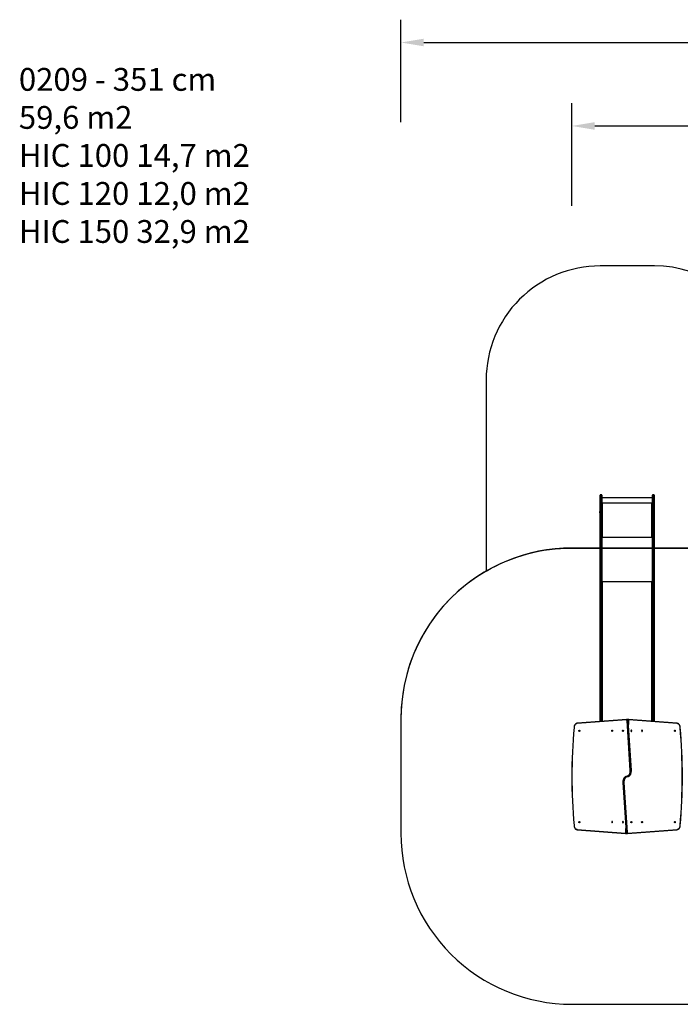
# Model space of a CAD drawing. Units: inches. Extents: x -407 to 1050, y -181 to 929.
# Drawn here: x -407 to 172, y 66 to 929 of the extents above; entities that cross this region are included whole.
import ezdxf

# ---------------------------------------------------------------- set-up
doc = ezdxf.new("R2010")
doc.units = ezdxf.units.IN
doc.header["$MEASUREMENT"] = 0
doc.layers.add('VP-DIM', color=7, linetype='Continuous')
doc.layers.add('VP-HIC', color=6, linetype='Continuous')
doc.layers.add('VP-EQ', color=7, linetype='Continuous', true_color=0x8a3492, plot=False)
doc.styles.get("Standard").update_dxf_attribs({"font": 'arial.ttf'})
doc.dimstyles.get("Standard").update_dxf_attribs({"dimtxt": 14, "dimasz": 20, "dimexe": 20, "dimexo": 50, "dimgap": 20, "dimtad": 0, "dimdec": 0, "dimzin": 0, "dimdsep": 46, "dimtxsty": 'Standard', "dimcen": -0.09, "dimadec": 0, "dimazin": 0, "dimtfac": 1, "dimtdec": 4, "dimtofl": 0, "dimtmove": 0, "dimatfit": 3, "dimfxl": 70, "dimfxlon": 1, "dimtolj": 1, "dimtzin": 0, "dimarcsym": 0})

# ---------------------------------------------------------------- blocks, each defined once
blk = doc.blocks.new('*D10')
at = {"layer": 'Defpoints', "color": 0}
for p in [(710.6, 836.12), (710.6, 457.4), (77.31, 264.45)]:
    blk.add_point(p, dxfattribs=at)
at = {"layer": 'VP-DIM', "color": 0, "lineweight": -2}
for p, q in [((77.31, 766.12), (77.31, 856.12)), ((710.6, 766.12), (710.6, 856.12)), ((97.31, 836.12), (358.47, 836.12)), ((690.6, 836.12), (429.45, 836.12))]:
    blk.add_line(p, q, dxfattribs=at)
at = {"layer": 'VP-DIM', "color": 0}
for points in [[(97.31, 839.45), (97.31, 832.78), (77.31, 836.12)], [(690.6, 832.78), (690.6, 839.45), (710.6, 836.12)]]:
    blk.add_solid(points, dxfattribs=at)
at = {"layer": 'VP-DIM', "color": 0, "insert": (393.96, 836.12), "char_height": 14, "attachment_point": 5}
blk.add_mtext('\\A1;633', dxfattribs=at)
blk = doc.blocks.new('*D16')
at = {"layer": 'Defpoints', "color": 0}
for p in [(-72.52, 909.32), (860.79, 457.11), (-72.52, 265.98)]:
    blk.add_point(p, dxfattribs=at)
at = {"layer": 'VP-DIM', "color": 0, "lineweight": -2}
for p, q in [((-72.52, 839.32), (-72.52, 929.32)), ((860.79, 839.32), (860.79, 929.32)), ((-52.52, 909.32), (358.69, 909.32)), ((840.79, 909.32), (429.59, 909.32))]:
    blk.add_line(p, q, dxfattribs=at)
at = {"layer": 'VP-DIM', "color": 0}
for points in [[(-52.52, 912.66), (-52.52, 905.99), (-72.52, 909.32)], [(840.79, 905.99), (840.79, 912.66), (860.79, 909.32)]]:
    blk.add_solid(points, dxfattribs=at)
at = {"layer": 'VP-DIM', "color": 0, "insert": (394.14, 909.32), "char_height": 14, "attachment_point": 5}
blk.add_mtext('\\A1;933', dxfattribs=at)
blk = doc.blocks.new('02092')
at = {"layer": 'VP-EQ', "color": 0, "linetype": 'Continuous', "lineweight": 25}
for p, q in [((1844.76, 467.56), (1844.76, 473.66)), ((1844.76, 467.56), (1844.76, 467.55)), ((1844.76, 456.33), (1844.76, 467.55)), ((1845.96, 473.96), (1845.06, 473.96)), ((1845.06, 473.96), (1845.06, 467.59)), ((1845.06, 467.59), (1845.06, 456.36)), ((1845.96, 467.59), (1845.06, 467.59)), ((1845.06, 467.59), (1845.06, 467.59)), ((1845.06, 467.59), (1845.96, 467.59)), ((1845.96, 467.59), (1845.96, 473.96)), ((1845.96, 456.36), (1845.96, 467.59)), ((1845.96, 467.59), (1845.96, 467.59)), ((1846.26, 473.66), (1846.26, 467.56)), ((1890.56, 471.39), (1846.26, 471.39)), ((1846.26, 467.55), (1846.26, 467.56)), ((1846.26, 467.55), (1846.26, 456.33)), ((1890.56, 466.82), (1846.26, 466.82)), ((1846.76, 466.72), (1846.26, 466.72)), ((1846.26, 466.7), (1846.76, 466.7)), ((1846.66, 466.62), (1846.66, 436.92)), ((1846.66, 466.62), (1846.76, 466.62)), ((1846.76, 466.7), (1846.76, 466.72)), ((1890.56, 466.72), (1890.06, 466.72)), ((1890.06, 466.7), (1890.06, 466.72)), ((1890.06, 466.7), (1890.56, 466.7)), ((1890.06, 466.62), (1890.16, 466.62)), ((1890.16, 436.92), (1890.16, 466.62)), ((1890.56, 467.56), (1890.56, 473.66)), ((1890.56, 467.56), (1890.56, 467.55)), ((1890.56, 456.33), (1890.56, 467.55)), ((1891.76, 473.96), (1890.86, 473.96)), ((1890.86, 473.96), (1890.86, 467.59)), ((1890.86, 467.59), (1890.86, 456.36)), ((1891.76, 467.59), (1890.86, 467.59)), ((1890.86, 467.59), (1891.76, 467.59)), ((1890.86, 467.59), (1890.86, 467.59)), ((1891.76, 467.59), (1891.76, 473.96)), ((1891.76, 456.36), (1891.76, 467.59)), ((1891.76, 467.59), (1891.76, 467.59)), ((1892.06, 473.66), (1892.06, 467.56)), ((1892.06, 467.55), (1892.06, 467.56)), ((1892.06, 467.55), (1892.06, 456.33)), ((1844.32, 459.2), (1844.32, 459.1)), ((1844.32, 459.1), (1844.32, 458.5)), ((1844.76, 459.55), (1844.71, 459.55)), ((1844.71, 459.55), (1844.71, 459.35)), ((1844.71, 459.35), (1844.71, 458.15)), ((1844.71, 458.15), (1844.76, 458.15)), ((1892.11, 459.55), (1892.06, 459.55)), ((1892.06, 458.15), (1892.11, 458.15)), ((1892.11, 459.09), (1892.11, 459.55)), ((1892.11, 458.15), (1892.11, 459.09)), ((1892.5, 458.97), (1892.5, 459.2)), ((1892.5, 458.5), (1892.5, 458.97)), ((1844.76, 424.92), (1844.76, 456.33)), ((1845.06, 456.36), (1845.06, 425.11)), ((1845.06, 456.36), (1845.96, 456.36)), ((1845.96, 425.11), (1845.96, 456.36)), ((1846.26, 456.33), (1846.26, 424.92)), ((1890.56, 424.92), (1890.56, 456.33)), ((1890.86, 456.36), (1890.86, 425.11)), ((1891.76, 456.36), (1890.86, 456.36)), ((1891.76, 425.11), (1891.76, 456.36)), ((1892.06, 456.33), (1892.06, 424.92)), ((1846.46, 436.87), (1846.26, 436.87)), ((1846.26, 436.82), (1846.76, 436.82)), ((1890.56, 436.72), (1846.26, 436.72)), ((1846.46, 436.87), (1846.46, 436.82)), ((1846.76, 436.92), (1846.66, 436.92)), ((1846.66, 436.9), (1846.66, 436.92)), ((1846.66, 436.9), (1846.76, 436.9)), ((1846.76, 436.9), (1846.76, 436.92)), ((1890.16, 436.92), (1890.06, 436.92)), ((1890.06, 436.9), (1890.06, 436.92)), ((1890.06, 436.9), (1890.16, 436.9)), ((1890.06, 436.82), (1890.56, 436.82)), ((1890.16, 436.9), (1890.16, 436.92)), ((1890.36, 436.87), (1890.56, 436.87)), ((1890.36, 436.87), (1890.36, 436.82)), ((1844.76, 275.18), (1844.76, 424.92)), ((1845.06, 425.11), (1845.96, 425.11)), ((1845.06, 425.11), (1845.06, 275.2)), ((1845.96, 275.27), (1845.96, 425.11)), ((1846.26, 424.92), (1846.26, 275.29)), ((1890.56, 275.33), (1890.56, 424.92)), ((1891.76, 425.11), (1890.86, 425.11)), ((1890.86, 425.11), (1890.86, 275.3)), ((1891.76, 275.24), (1891.76, 425.11)), ((1892.06, 424.92), (1892.06, 275.21)), ((1890.56, 397.65), (1846.26, 397.65)), ((1846.76, 397.35), (1846.26, 397.35)), ((1846.26, 397.22), (1846.42, 397.22)), ((1846.66, 397.27), (1846.76, 397.27)), ((1846.66, 397.27), (1846.66, 275.32)), ((1846.76, 397.27), (1846.76, 397.35)), ((1890.56, 397.35), (1890.06, 397.35)), ((1890.06, 397.27), (1890.06, 397.35)), ((1890.06, 397.27), (1890.16, 397.27)), ((1890.16, 275.36), (1890.16, 397.27)), ((1890.4, 397.22), (1890.56, 397.22)), ((1867.82, 276.62), (1824.52, 273.38)), ((1868.01, 276.91), (1824.72, 273.68)), ((1868.06, 276.92), (1867.99, 276.91)), ((1868.5, 276.92), (1868.08, 276.92)), ((1869.66, 276.93), (1869.23, 276.93)), ((1869.25, 276.93), (1869.23, 276.93)), ((1869.77, 276.92), (1869.67, 276.93)), ((1912.1, 273.68), (1869.74, 276.92)), ((1912.29, 273.38), (1869.92, 276.62)), ((1871.16, 232.23), (1868.31, 276.08)), ((1868.73, 276.11), (1871.59, 232.26)), ((1868.73, 276.11), (1869.15, 276.11)), ((1872.01, 232.26), (1869.15, 276.11)), ((1872.1, 232.25), (1869.24, 276.1)), ((1869.47, 276.07), (1869.47, 272.63)), ((1867.35, 226.92), (1867.35, 227.32)), ((1869.47, 227.12), (1869.47, 226.72)), ((1871.59, 232.26), (1872.01, 232.26)), ((1864.72, 221.79), (1867.57, 177.94)), ((1865.23, 221.78), (1864.81, 221.78)), ((1864.81, 221.78), (1867.66, 177.93)), ((1868.09, 177.93), (1865.23, 221.78)), ((1865.65, 221.81), (1868.51, 177.96)), ((1867.35, 177.97), (1867.35, 181.41)), ((1824.52, 180.66), (1866.9, 177.41)), ((1824.72, 180.36), (1867.08, 177.12)), ((1867.05, 177.12), (1867.15, 177.11)), ((1867.16, 177.11), (1867.58, 177.11)), ((1867.57, 177.11), (1867.58, 177.11)), ((1868.09, 177.93), (1867.66, 177.93)), ((1868.32, 177.12), (1868.74, 177.12)), ((1868.75, 177.12), (1868.83, 177.13)), ((1868.81, 177.12), (1912.1, 180.36)), ((1868.99, 177.42), (1912.29, 180.66))]:
    blk.add_line(p, q, dxfattribs=at)
at = {"layer": 'VP-EQ', "color": 0, "linetype": 'Continuous', "lineweight": 25, "flags": 128}
for points in [[(1845.06, 425.11), (1845, 425.11), (1844.94, 425.1), (1844.89, 425.08), (1844.85, 425.05), (1844.81, 425.02), (1844.78, 424.99), (1844.76, 424.95), (1844.76, 424.92)], [(1845.96, 425.11), (1846.02, 425.11), (1846.07, 425.1), (1846.12, 425.08), (1846.17, 425.05), (1846.21, 425.02), (1846.24, 424.99), (1846.25, 424.95), (1846.26, 424.92)], [(1890.56, 424.92), (1890.56, 424.95), (1890.58, 424.99), (1890.61, 425.02), (1890.65, 425.05), (1890.69, 425.08), (1890.74, 425.1), (1890.8, 425.11), (1890.86, 425.11)], [(1892.06, 424.92), (1892.05, 424.95), (1892.04, 424.99), (1892.01, 425.02), (1891.97, 425.05), (1891.92, 425.08), (1891.87, 425.1), (1891.82, 425.11), (1891.76, 425.11)], [(1846.26, 397.01), (1846.27, 397.06), (1846.29, 397.11), (1846.33, 397.16), (1846.38, 397.19), (1846.44, 397.23), (1846.51, 397.25), (1846.58, 397.27), (1846.66, 397.27)], [(1846.76, 397.27), (1846.78, 397.27), (1846.79, 397.28), (1846.8, 397.29), (1846.81, 397.31), (1846.8, 397.32), (1846.79, 397.34), (1846.78, 397.34), (1846.76, 397.35)], [(1890.06, 397.35), (1890.04, 397.34), (1890.02, 397.34), (1890.01, 397.32), (1890.01, 397.31), (1890.01, 397.29), (1890.02, 397.28), (1890.04, 397.27), (1890.06, 397.27)], [(1890.16, 397.27), (1890.24, 397.27), (1890.31, 397.25), (1890.38, 397.23), (1890.44, 397.19), (1890.49, 397.16), (1890.53, 397.11), (1890.55, 397.06), (1890.56, 397.01)], [(1867.82, 276.62), (1867.82, 276.62), (1867.82, 276.68), (1867.85, 276.77), (1867.89, 276.85), (1867.95, 276.9), (1868.02, 276.92)], [(1868.31, 276.08), (1868.29, 276.19), (1868.25, 276.3), (1868.2, 276.4), (1868.14, 276.48), (1868.07, 276.55), (1867.99, 276.59), (1867.91, 276.62), (1867.82, 276.62)], [(1868.07, 276.92), (1868.14, 276.91), (1868.27, 276.88), (1868.38, 276.81), (1868.49, 276.71), (1868.58, 276.59), (1868.65, 276.45), (1868.7, 276.28), (1868.73, 276.11)], [(1869.24, 276.09), (1869.23, 276.19), (1869.19, 276.36), (1869.12, 276.51), (1869.03, 276.65), (1868.91, 276.77), (1868.79, 276.84), (1868.65, 276.9), (1868.51, 276.92), (1868.49, 276.92)], [(1869.15, 276.11), (1869.13, 276.28), (1869.07, 276.45), (1869, 276.59), (1868.91, 276.71), (1868.81, 276.81), (1868.69, 276.88), (1868.57, 276.91), (1868.5, 276.92)], [(1869.92, 276.62), (1869.83, 276.63), (1869.75, 276.6), (1869.68, 276.56), (1869.61, 276.49), (1869.55, 276.4), (1869.51, 276.3), (1869.48, 276.19), (1869.47, 276.07)], [(1869.75, 276.92), (1869.79, 276.91), (1869.85, 276.86), (1869.9, 276.78), (1869.92, 276.69), (1869.92, 276.63), (1869.92, 276.62)], [(1824.68, 273.68), (1824.61, 273.67), (1824.35, 273.64), (1824.1, 273.58), (1823.85, 273.49), (1823.61, 273.37), (1823.37, 273.21), (1823.15, 273.03), (1822.94, 272.83), (1822.74, 272.6), (1822.56, 272.34), (1822.4, 272.06), (1822.26, 271.77), (1822.13, 271.45), (1822.03, 271.13), (1821.95, 270.79), (1821.89, 270.45), (1821.85, 270.09), (1821.85, 270.03)], [(1824.52, 273.38), (1824.27, 273.36), (1824.01, 273.31), (1823.76, 273.22), (1823.52, 273.09), (1823.29, 272.93), (1823.07, 272.74), (1822.86, 272.53), (1822.67, 272.28), (1822.5, 272.01), (1822.35, 271.71), (1822.22, 271.4), (1822.11, 271.07), (1822.03, 270.72), (1821.97, 270.37), (1821.94, 270.01)], [(1824.73, 273.68), (1824.66, 273.66), (1824.6, 273.61), (1824.55, 273.54), (1824.53, 273.44), (1824.52, 273.38), (1824.52, 273.38)], [(1869.15, 276.11), (1869.21, 276.11), (1869.24, 276.1), (1869.24, 276.1)], [(1914.97, 270.03), (1914.95, 270.18), (1914.91, 270.53), (1914.85, 270.88), (1914.76, 271.21), (1914.65, 271.53), (1914.52, 271.84), (1914.37, 272.14), (1914.21, 272.41), (1914.02, 272.66), (1913.82, 272.89), (1913.6, 273.09), (1913.37, 273.26), (1913.13, 273.41), (1912.88, 273.52), (1912.63, 273.61), (1912.37, 273.66), (1912.12, 273.68), (1912.09, 273.68)], [(1912.09, 273.68), (1912.16, 273.66), (1912.22, 273.61), (1912.26, 273.54), (1912.29, 273.44), (1912.29, 273.38), (1912.29, 273.38)], [(1914.88, 270.01), (1914.84, 270.37), (1914.79, 270.72), (1914.7, 271.07), (1914.59, 271.4), (1914.47, 271.71), (1914.31, 272.01), (1914.14, 272.28), (1913.95, 272.53), (1913.75, 272.74), (1913.53, 272.93), (1913.3, 273.09), (1913.05, 273.22), (1912.81, 273.31), (1912.55, 273.36), (1912.29, 273.38)], [(1826.54, 267.59), (1826.63, 267.58), (1826.72, 267.52), (1826.8, 267.44), (1826.86, 267.33), (1826.9, 267.2), (1826.91, 267.07), (1826.9, 266.93), (1826.86, 266.81), (1826.8, 266.7), (1826.72, 266.61), (1826.63, 266.56), (1826.54, 266.54), (1826.44, 266.56), (1826.35, 266.61), (1826.27, 266.7), (1826.22, 266.81), (1826.18, 266.93), (1826.17, 267.07), (1826.18, 267.2), (1826.22, 267.33), (1826.27, 267.44), (1826.35, 267.52), (1826.44, 267.58), (1826.54, 267.59)], [(1855.32, 266.54), (1855.22, 266.56), (1855.13, 266.61), (1855.06, 266.69), (1855, 266.8), (1854.96, 266.93), (1854.95, 267.06), (1854.96, 267.2), (1855, 267.33), (1855.06, 267.43), (1855.13, 267.52), (1855.22, 267.57), (1855.32, 267.59), (1855.42, 267.57), (1855.51, 267.52), (1855.58, 267.43), (1855.64, 267.33), (1855.68, 267.2), (1855.69, 267.06), (1855.68, 266.93), (1855.64, 266.8), (1855.58, 266.69), (1855.51, 266.61), (1855.42, 266.56), (1855.32, 266.54)], [(1864.73, 266.54), (1864.64, 266.56), (1864.55, 266.61), (1864.47, 266.69), (1864.41, 266.8), (1864.37, 266.93), (1864.36, 267.06), (1864.37, 267.2), (1864.41, 267.33), (1864.47, 267.43), (1864.55, 267.52), (1864.64, 267.57), (1864.73, 267.59), (1864.83, 267.57), (1864.92, 267.52), (1864.99, 267.43), (1865.05, 267.33), (1865.09, 267.2), (1865.1, 267.06), (1865.09, 266.93), (1865.05, 266.8), (1864.99, 266.69), (1864.92, 266.61), (1864.83, 266.56), (1864.73, 266.54)], [(1872.09, 267.59), (1871.99, 267.57), (1871.9, 267.52), (1871.82, 267.43), (1871.76, 267.33), (1871.73, 267.2), (1871.71, 267.06), (1871.73, 266.93), (1871.76, 266.8), (1871.82, 266.69), (1871.9, 266.61), (1871.99, 266.56), (1872.09, 266.54), (1872.18, 266.56), (1872.27, 266.61), (1872.35, 266.69), (1872.41, 266.8), (1872.44, 266.93), (1872.46, 267.06), (1872.44, 267.2), (1872.41, 267.33), (1872.35, 267.43), (1872.27, 267.52), (1872.18, 267.57), (1872.09, 267.59)], [(1881.5, 267.59), (1881.4, 267.57), (1881.31, 267.52), (1881.23, 267.43), (1881.17, 267.33), (1881.14, 267.2), (1881.12, 267.06), (1881.14, 266.93), (1881.17, 266.8), (1881.23, 266.69), (1881.31, 266.61), (1881.4, 266.56), (1881.5, 266.54), (1881.59, 266.56), (1881.68, 266.61), (1881.76, 266.69), (1881.82, 266.8), (1881.85, 266.93), (1881.87, 267.06), (1881.85, 267.2), (1881.82, 267.33), (1881.76, 267.43), (1881.68, 267.52), (1881.59, 267.57), (1881.5, 267.59)], [(1910.28, 266.54), (1910.18, 266.56), (1910.09, 266.61), (1910.02, 266.7), (1909.96, 266.81), (1909.92, 266.93), (1909.91, 267.07), (1909.92, 267.2), (1909.96, 267.33), (1910.02, 267.44), (1910.09, 267.52), (1910.18, 267.58), (1910.28, 267.59), (1910.38, 267.58), (1910.46, 267.52), (1910.54, 267.44), (1910.6, 267.33), (1910.64, 267.2), (1910.65, 267.07), (1910.64, 266.93), (1910.6, 266.81), (1910.54, 266.7), (1910.46, 266.61), (1910.38, 266.56), (1910.28, 266.54)], [(1867.81, 227.04), (1867.64, 227.01), (1867.36, 226.92), (1867.09, 226.81), (1866.82, 226.66), (1866.56, 226.48), (1866.32, 226.28), (1866.08, 226.05), (1865.87, 225.8), (1865.66, 225.52), (1865.48, 225.22), (1865.31, 224.9), (1865.16, 224.56), (1865.03, 224.21), (1864.92, 223.84), (1864.83, 223.46), (1864.77, 223.08), (1864.73, 222.69), (1864.71, 222.29), (1864.71, 221.9), (1864.72, 221.79)], [(1867.84, 227.05), (1867.56, 226.98), (1867.27, 226.88), (1866.99, 226.74), (1866.72, 226.57), (1866.47, 226.37), (1866.22, 226.13), (1865.99, 225.87), (1865.78, 225.59), (1865.58, 225.27), (1865.4, 224.94), (1865.25, 224.59), (1865.11, 224.22), (1865, 223.83), (1864.91, 223.43), (1864.85, 223.03), (1864.81, 222.61), (1864.8, 222.2), (1864.81, 221.78)], [(1865.23, 221.78), (1865.22, 222.2), (1865.24, 222.61), (1865.27, 223.03), (1865.34, 223.43), (1865.43, 223.83), (1865.54, 224.22), (1865.67, 224.59), (1865.83, 224.94), (1866.01, 225.27), (1866.2, 225.59), (1866.42, 225.87), (1866.65, 226.13), (1866.89, 226.37), (1867.15, 226.57), (1867.42, 226.74), (1867.7, 226.88), (1867.98, 226.98), (1868.27, 227.05)], [(1869.47, 226.72), (1869.17, 226.77), (1868.88, 226.79), (1868.58, 226.76), (1868.29, 226.7), (1868, 226.6), (1867.72, 226.46), (1867.45, 226.29), (1867.19, 226.09), (1866.94, 225.85), (1866.71, 225.58), (1866.5, 225.28), (1866.31, 224.96), (1866.14, 224.61), (1866, 224.25), (1865.88, 223.87), (1865.78, 223.47), (1865.71, 223.06), (1865.66, 222.64), (1865.65, 222.23), (1865.65, 221.81)], [(1867.35, 227.32), (1867.64, 227.27), (1867.94, 227.25), (1868.24, 227.28), (1868.53, 227.34), (1868.82, 227.44), (1869.1, 227.57), (1869.37, 227.75), (1869.63, 227.95), (1869.87, 228.19), (1870.1, 228.46), (1870.31, 228.75), (1870.5, 229.08), (1870.67, 229.42), (1870.82, 229.79), (1870.94, 230.17), (1871.04, 230.57), (1871.11, 230.98), (1871.15, 231.39), (1871.17, 231.81), (1871.16, 232.23)], [(1871.59, 232.26), (1871.6, 231.84), (1871.58, 231.42), (1871.54, 231.01), (1871.48, 230.6), (1871.39, 230.21), (1871.28, 229.82), (1871.14, 229.45), (1870.99, 229.1), (1870.81, 228.76), (1870.62, 228.45), (1870.4, 228.16), (1870.17, 227.9), (1869.93, 227.67), (1869.67, 227.47), (1869.4, 227.3), (1869.12, 227.16), (1868.84, 227.06), (1868.55, 226.99)], [(1868.98, 226.99), (1869.26, 227.06), (1869.55, 227.16), (1869.82, 227.3), (1870.09, 227.47), (1870.35, 227.67), (1870.6, 227.9), (1870.83, 228.16), (1871.04, 228.45), (1871.24, 228.76), (1871.41, 229.1), (1871.57, 229.45), (1871.7, 229.82), (1871.81, 230.21), (1871.9, 230.6), (1871.97, 231.01), (1872.01, 231.42), (1872.02, 231.84), (1872.01, 232.26)], [(1869.01, 227), (1869.18, 227.03), (1869.46, 227.12), (1869.73, 227.23), (1870, 227.38), (1870.25, 227.55), (1870.5, 227.76), (1870.73, 227.99), (1870.95, 228.24), (1871.15, 228.52), (1871.34, 228.82), (1871.51, 229.14), (1871.66, 229.48), (1871.79, 229.83), (1871.9, 230.2), (1871.98, 230.58), (1872.05, 230.96), (1872.09, 231.35), (1872.11, 231.75), (1872.1, 232.14), (1872.1, 232.25)], [(1872.01, 232.26), (1872.07, 232.26), (1872.1, 232.25), (1872.09, 232.25)], [(1864.81, 221.78), (1864.75, 221.78), (1864.72, 221.79), (1864.72, 221.79)], [(1821.85, 184.01), (1821.86, 183.86), (1821.9, 183.51), (1821.97, 183.16), (1822.06, 182.83), (1822.16, 182.5), (1822.29, 182.19), (1822.44, 181.9), (1822.61, 181.63), (1822.8, 181.38), (1823, 181.15), (1823.22, 180.95), (1823.45, 180.77), (1823.69, 180.63), (1823.94, 180.51), (1824.19, 180.43), (1824.45, 180.38), (1824.69, 180.36), (1824.73, 180.36)], [(1821.94, 184.03), (1821.97, 183.67), (1822.03, 183.31), (1822.11, 182.97), (1822.22, 182.64), (1822.35, 182.32), (1822.5, 182.03), (1822.67, 181.76), (1822.86, 181.51), (1823.07, 181.29), (1823.29, 181.1), (1823.52, 180.95), (1823.76, 180.82), (1824.01, 180.73), (1824.27, 180.68), (1824.52, 180.66)], [(1826.54, 187.49), (1826.63, 187.48), (1826.72, 187.42), (1826.8, 187.34), (1826.86, 187.23), (1826.9, 187.1), (1826.91, 186.97), (1826.9, 186.83), (1826.86, 186.71), (1826.8, 186.6), (1826.72, 186.51), (1826.63, 186.46), (1826.54, 186.44), (1826.44, 186.46), (1826.35, 186.51), (1826.27, 186.6), (1826.22, 186.71), (1826.18, 186.83), (1826.17, 186.97), (1826.18, 187.1), (1826.22, 187.23), (1826.27, 187.34), (1826.35, 187.42), (1826.44, 187.48), (1826.54, 187.49)], [(1855.32, 186.45), (1855.42, 186.47), (1855.51, 186.52), (1855.58, 186.6), (1855.64, 186.71), (1855.68, 186.84), (1855.69, 186.97), (1855.68, 187.11), (1855.64, 187.24), (1855.58, 187.35), (1855.51, 187.43), (1855.42, 187.48), (1855.32, 187.5), (1855.22, 187.48), (1855.13, 187.43), (1855.06, 187.35), (1855, 187.24), (1854.96, 187.11), (1854.95, 186.97), (1854.96, 186.84), (1855, 186.71), (1855.06, 186.6), (1855.13, 186.52), (1855.22, 186.47), (1855.32, 186.45)], [(1864.73, 186.45), (1864.83, 186.47), (1864.92, 186.52), (1864.99, 186.6), (1865.05, 186.71), (1865.09, 186.84), (1865.1, 186.97), (1865.09, 187.11), (1865.05, 187.24), (1864.99, 187.35), (1864.92, 187.43), (1864.83, 187.48), (1864.73, 187.5), (1864.64, 187.48), (1864.55, 187.43), (1864.47, 187.35), (1864.41, 187.24), (1864.37, 187.11), (1864.36, 186.97), (1864.37, 186.84), (1864.41, 186.71), (1864.47, 186.6), (1864.55, 186.52), (1864.64, 186.47), (1864.73, 186.45)], [(1872.09, 187.5), (1872.18, 187.48), (1872.27, 187.43), (1872.35, 187.35), (1872.41, 187.24), (1872.44, 187.11), (1872.46, 186.97), (1872.44, 186.84), (1872.41, 186.71), (1872.35, 186.6), (1872.27, 186.52), (1872.18, 186.47), (1872.09, 186.45), (1871.99, 186.47), (1871.9, 186.52), (1871.82, 186.6), (1871.76, 186.71), (1871.73, 186.84), (1871.71, 186.97), (1871.73, 187.11), (1871.76, 187.24), (1871.82, 187.35), (1871.9, 187.43), (1871.99, 187.48), (1872.09, 187.5)], [(1881.5, 187.5), (1881.59, 187.48), (1881.68, 187.43), (1881.76, 187.35), (1881.82, 187.24), (1881.85, 187.11), (1881.87, 186.97), (1881.85, 186.84), (1881.82, 186.71), (1881.76, 186.6), (1881.68, 186.52), (1881.59, 186.47), (1881.5, 186.45), (1881.4, 186.47), (1881.31, 186.52), (1881.23, 186.6), (1881.17, 186.71), (1881.14, 186.84), (1881.12, 186.97), (1881.14, 187.11), (1881.17, 187.24), (1881.23, 187.35), (1881.31, 187.43), (1881.4, 187.48), (1881.5, 187.5)], [(1910.28, 186.44), (1910.18, 186.46), (1910.09, 186.51), (1910.02, 186.6), (1909.96, 186.71), (1909.92, 186.83), (1909.91, 186.97), (1909.92, 187.1), (1909.96, 187.23), (1910.02, 187.34), (1910.09, 187.42), (1910.18, 187.48), (1910.28, 187.49), (1910.38, 187.48), (1910.46, 187.42), (1910.54, 187.34), (1910.6, 187.23), (1910.64, 187.1), (1910.65, 186.97), (1910.64, 186.83), (1910.6, 186.71), (1910.54, 186.6), (1910.46, 186.51), (1910.38, 186.46), (1910.28, 186.44)], [(1912.13, 180.36), (1912.2, 180.36), (1912.46, 180.39), (1912.72, 180.46), (1912.97, 180.55), (1913.21, 180.67), (1913.44, 180.82), (1913.66, 181), (1913.88, 181.21), (1914.07, 181.44), (1914.25, 181.7), (1914.41, 181.98), (1914.56, 182.27), (1914.68, 182.58), (1914.78, 182.91), (1914.87, 183.25), (1914.93, 183.59), (1914.96, 183.94), (1914.97, 184.01)], [(1912.29, 180.66), (1912.55, 180.68), (1912.81, 180.73), (1913.05, 180.82), (1913.3, 180.95), (1913.53, 181.1), (1913.75, 181.29), (1913.95, 181.51), (1914.14, 181.76), (1914.31, 182.03), (1914.47, 182.32), (1914.59, 182.64), (1914.7, 182.97), (1914.79, 183.31), (1914.84, 183.67), (1914.88, 184.03)], [(1824.73, 180.36), (1824.66, 180.38), (1824.6, 180.42), (1824.55, 180.5), (1824.53, 180.59), (1824.52, 180.65), (1824.52, 180.66)], [(1866.9, 177.41), (1866.98, 177.41), (1867.06, 177.43), (1867.14, 177.48), (1867.21, 177.55), (1867.27, 177.64), (1867.31, 177.74), (1867.34, 177.85), (1867.35, 177.97)], [(1867.07, 177.12), (1867.02, 177.13), (1866.96, 177.18), (1866.92, 177.26), (1866.9, 177.35), (1866.9, 177.41), (1866.9, 177.41)], [(1867.57, 177.94), (1867.59, 177.85), (1867.63, 177.68), (1867.7, 177.52), (1867.79, 177.38), (1867.91, 177.27), (1868.02, 177.19), (1868.16, 177.14), (1868.31, 177.12), (1868.33, 177.12)], [(1867.66, 177.93), (1867.6, 177.93), (1867.58, 177.93), (1867.58, 177.94)], [(1867.66, 177.93), (1867.69, 177.75), (1867.74, 177.59), (1867.81, 177.45), (1867.9, 177.32), (1868.01, 177.23), (1868.12, 177.16), (1868.25, 177.12), (1868.32, 177.12)], [(1868.75, 177.12), (1868.67, 177.12), (1868.55, 177.16), (1868.43, 177.23), (1868.33, 177.32), (1868.24, 177.45), (1868.17, 177.59), (1868.11, 177.75), (1868.09, 177.93)], [(1868.51, 177.96), (1868.53, 177.84), (1868.56, 177.74), (1868.61, 177.64), (1868.68, 177.55), (1868.75, 177.49), (1868.83, 177.45), (1868.91, 177.42), (1868.99, 177.42)], [(1868.99, 177.42), (1868.99, 177.42), (1868.99, 177.36), (1868.97, 177.26), (1868.93, 177.19), (1868.87, 177.14), (1868.8, 177.12)], [(1912.09, 180.36), (1912.16, 180.38), (1912.22, 180.42), (1912.27, 180.5), (1912.29, 180.59), (1912.29, 180.65), (1912.29, 180.66)]]:
    blk.add_lwpolyline(points, dxfattribs=at)
at = {"layer": 'VP-EQ', "color": 0, "linetype": 'Continuous', "lineweight": 25}
for centre, radius, start, end in [((1845.06, 473.66), 0.3, 90, 180), ((1844.98, 466.94), 0.647, 83.44791, 110.4445), ((1844.98, 466.88), 0.717, 84.07563, 108.36087), ((1845.96, 473.66), 0.3, 0, 90), ((1846.03, 466.94), 0.647, 69.55544, 96.55208), ((1846.03, 466.88), 0.717, 71.63908, 95.92436), ((1846.56, 465.76), 0.863, 83.44474, 110.4544), ((1846.76, 466.67), 0.0496, 269.66001, 90.33999), ((1846.76, 466.65), 0.0499, 14.44172, 90.16649), ((1890.06, 466.67), 0.0496, 89.6583, 270.3417), ((1890.06, 466.65), 0.0499, 89.8383, 165.55178), ((1890.26, 465.76), 0.863, 69.54601, 96.55485), ((1890.86, 473.66), 0.3, 90, 180), ((1890.78, 466.94), 0.647, 83.44783, 110.44479), ((1890.78, 466.88), 0.717, 84.07556, 108.36113), ((1891.76, 473.66), 0.3, 0, 90), ((1891.83, 466.94), 0.647, 69.55556, 96.5521), ((1891.83, 466.88), 0.717, 71.63919, 95.92437), ((1844.82, 459.04), 0.523, 101.81188, 162), ((1844.82, 458.66), 0.523, 198, 258.18812), ((1892, 459.04), 0.523, 18, 78.18812), ((1892, 458.66), 0.523, 281.81188, 342), ((1844.98, 455.72), 0.647, 83.43816, 110.45874), ((1846.03, 455.72), 0.647, 69.5412, 96.56183), ((1890.78, 455.72), 0.647, 83.43807, 110.45903), ((1891.83, 455.72), 0.647, 69.54131, 96.56185), ((1846.56, 436.06), 0.863, 83.44036, 110.45542), ((1846.61, 436.47), 0.431, 83.44467, 110.45447), ((1846.76, 436.87), 0.0496, 269.65546, 90.34454), ((1846.76, 436.85), 0.0499, 14.4435, 90.18236), ((1890.06, 436.87), 0.0496, 89.65375, 270.34625), ((1890.06, 436.85), 0.0499, 89.82246, 165.54997), ((1890.26, 436.06), 0.863, 69.54499, 96.55923), ((1890.21, 436.47), 0.431, 69.54507, 96.55558), ((1869.22, 276.36), 0.566, 87.10937, 129.25387), ((1869.25, 276.43), 0.499, 91.44303, 134.31591), ((1869.72, 276.31), 0.616, 94.66545, 163.32657), ((2310.56, 227.02), 490.6, 174.9705, 185.03014), ((2310.67, 227.02), 490.62, 174.97301, 185.02699), ((1821.95, 270.24), 0.227, 244.41278, 266.32029), ((1868.75, 273.33), 2.78, 90.37585, 99.13673), ((1869.13, 249.55), 26.52, 89.26404, 89.75299), ((1914.86, 270.24), 0.227, 273.68575, 295.55504), ((1426.14, 227.02), 490.62, 354.97301, 5.02699), ((1426.26, 227.02), 490.6, 354.9705, 5.03014), ((1868.49, 228.48), 1.63, 225.34073, 242.78143), ((1868.83, 227.76), 1.55, 196.72014, 211.03425), ((1868.32, 225.56), 1.63, 45.34027, 62.78148), ((1868, 226.28), 1.53, 16.63524, 31.11915), ((1871.61, 228.28), 3.98, 90.35912, 96.4716), ((1865.21, 225.76), 3.98, 270.35928, 276.47063), ((1821.95, 183.8), 0.227, 93.66755, 115.57445), ((1914.86, 183.8), 0.226, 64.39069, 86.34289), ((1867.1, 177.72), 0.616, 274.66577, 343.32643), ((1867.68, 203.79), 25.83, 269.25772, 269.75492), ((1867.6, 177.68), 0.566, 267.11403, 309.25), ((1867.57, 177.61), 0.499, 271.44295, 314.31512), ((1868.07, 180.71), 2.79, 270.39285, 279.11973)]:
    blk.add_arc(centre, radius, start, end, dxfattribs=at)
blk = doc.blocks.new('02092 2d')
at = {"layer": 'VP-EQ', "color": 0}
for points in [[(2.21, 445.84, 0.26787), (-72.52, 316.02), (-72.52, 215.94, 0.414685), (77.38, 65.94), (174.59, 65.94, 0.152926)], [(244.41, 645.38, 0.321841), (149.65, 713.42), (102.21, 713.42, 0.414214), (2.21, 613.42), (2.21, 445.83)]]:
    blk.add_lwpolyline(points, format="xyb", dxfattribs=at)
blk.add_blockref('02092', (-1742.65, 38.67), dxfattribs=at)

msp = doc.modelspace()

# ---------------------------------------------------------------- linework, layer by layer
at = {"layer": 'VP-HIC', "color": 1}
msp.add_lwpolyline([(244.41, 645.38, 0.321841), (149.65, 713.42), (102.21, 713.42, 0.414214), (2.21, 613.42), (2.21, 445.83, -0.131988), (77.38, 466.02), (174.59, 466.02, -0.034825), (195.41, 464.57), (195.41, 507.18, -0.0752), (202.12, 551.54, -0.176917)], format="xyb", close=True, dxfattribs=at)
at = {"layer": 'VP-HIC', "color": 4}
msp.add_lwpolyline([(195.41, 464.57, 0.034825), (174.59, 466.02), (77.38, 466.02, 0.414685), (-72.52, 316.02), (-72.52, 215.94, 0.414685), (77.38, 65.94), (174.59, 65.94, 0.152926), (260.15, 92.73, 0.152653), (345.58, 66.03), (442.75, 66.03, 0.217807), (556.21, 117.92, 0.202387), (601.57, 225.39), (601.57, 306.75, 0.108078), (587.88, 369.37, 0.063682), (592.7, 407.12), (592.7, 507.18, 0.075338), (585.97, 551.62, 0.392783), (436.38, 690.58), (351.72, 690.58, 0.392935), (202.12, 551.54, 0.0752), (195.41, 507.18)], format="xyb", close=True, dxfattribs=at)

# ---------------------------------------------------------------- block references
at = {"layer": 'VP-EQ', "color": 0}
msp.add_blockref('02092 2d', (0, 0), dxfattribs=at)

# ---------------------------------------------------------------- texts
at = {"layer": 'VP-DIM', "insert": (-407.32, 886.97), "char_height": 20, "width": 455.0322, "attachment_point": 1}
msp.add_mtext('{{\\C7;0209 - 351 cm\\P59,6 m2\\P\\C1;HIC 100 14,7 m2\\P\\C5;HIC 120 12,0 m2\\P\\C4;HIC 150 32,9 m2}}', dxfattribs=at)

# ---------------------------------------------------------------- dimensions: what is measured, and where the dimension line sits
at = {"layer": 'VP-DIM', "color": 7}
for base, p1, p2, picture, middle in [((-72.52, 909.32), (860.79, 457.11), (-72.52, 265.98), '*D16', (394.14, 909.32)), ((710.6, 836.12), (77.31, 264.45), (710.6, 457.4), '*D10', (393.96, 836.12))]:
    dim = msp.add_linear_dim(base=base, p1=p1, p2=p2, dimstyle='Standard', dxfattribs=at)
    dim.commit()
    dim.dimension.update_dxf_attribs({"geometry": picture, "text_midpoint": middle})

doc.saveas('drawing.dxf')
